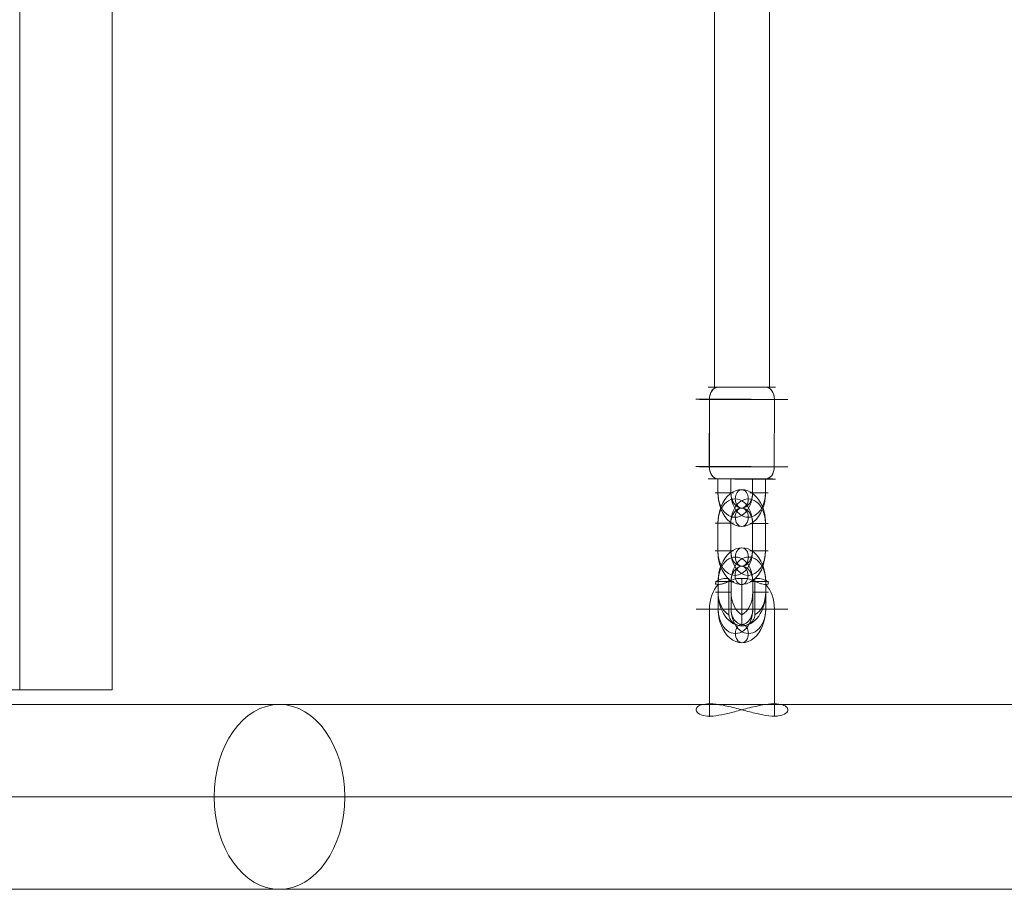
# Model space of a CAD drawing. Units: millimetres. Extents: x 424 to 5465, y -2197 to 2173.
# Drawn here: x 2944 to 3266, y -697 to -413 of the extents above; entities that cross this region are included whole.
import ezdxf

# ---------------------------------------------------------------- set-up
doc = ezdxf.new("R2010")
doc.units = ezdxf.units.MM
doc.header["$MEASUREMENT"] = 0
for name, color, linetype, lineweight in [('Level 25', 7, 'Continuous', 0), ('Level 26', 7, 'Continuous', 0), ('Level 27', 7, 'Continuous', 0)]:
    doc.layers.add(name, color=color, linetype=linetype, lineweight=lineweight)

# ---------------------------------------------------------------- blocks, each defined once
blk = doc.blocks.new('Smart Solid')
at = {"layer": 'Level 25', "color": 252, "lineweight": 13}
for p, q in [((-0.008486, 0.00302), (0.008484, 0.00302)), ((0.095288, 0.00302), (0.008484, 0.00302)), ((-0.010622, 0), (0.01062, 0)), ((-0.006351, 0), (0.006349, 0)), ((0.093153, 0), (0.006349, 0)), ((0.097424, 0), (0.01062, 0)), ((-0.008486, -0.00302), (0.008484, -0.00302)), ((0.095288, -0.00302), (0.008484, -0.00302))]:
    blk.add_line(p, q, dxfattribs=at)
blk.add_ellipse((0.008484, 0), major_axis=(0, 0.00302), ratio=0.707107, dxfattribs=at)
blk = doc.blocks.new('Smart Solid_22')
at = {"layer": 'Level 25', "color": 252, "lineweight": 13}
for p, q in [((0, 0.069178), (0, -0.069178)), ((0, 0.069178), (0, -0.069178)), ((0.00302, 0.069178), (0.00302, -0.069178)), ((-0.00302, -0.069178), (0.00302, -0.069178))]:
    blk.add_line(p, q, dxfattribs=at)
blk = doc.blocks.new('From Cone_11')
at = {"layer": 'Level 27', "color": 160, "linetype": 'Continuous', "lineweight": 13}
for p, q in [((3171.32, 509.36), (3171.32, -533.06)), ((3189.32, 509.36), (3189.32, -533.06)), ((3171.32, -533.06), (3189.32, -533.06))]:
    blk.add_line(p, q, dxfattribs=at)
blk = doc.blocks.new('Smart Solid_142')
at = {"layer": 'Level 26', "color": 253, "lineweight": 13}
for p, q in [((-0.000465, 0.001019, -0.001703), (0.001529, -0.001102, -0.000977)), ((-0.001379, 0.000708, 0.001717), (-0.000173, 0.000708, -0.001596)), ((-0.001233, 0.000708, 0.001317), (-0.000173, 0.000708, -0.001596)), ((0.000145, 0.000571, -0.002066), (0.000485, 0.000208, -0.001942)), ((0.000145, 0.000571, -0.002066), (0.000485, 0.000208, -0.001942)), ((0.000335, 0.000508, -0.002407), (0.000203, 0.000508, -0.002045)), ((0.000203, 0.000508, -0.002045), (0.000335, 0.000508, -0.002407)), ((0.000203, 0.000508, -0.002045), (0.000289, 0.000508, -0.002282)), ((0.000289, 0.000508, -0.002282), (0.000203, 0.000508, -0.002045)), ((0.000184, 0.000258, -0.001262), (0.000592, 0.000258, -0.002382)), ((0.000485, 0.000208, -0.001942), (0.000617, 0.000208, -0.002304)), ((0.000617, 0.000208, -0.002304), (0.000485, 0.000208, -0.001942)), ((0.000542, 0.000312, -0.002401), (0.000545, 0.000308, -0.002399)), ((0.000592, 0.000258, -0.002382), (0.000545, 0.000308, -0.002399)), ((0.000545, 0.000308, -0.002399), (0.000592, 0.000258, -0.002382)), ((0.000827, 0.000008, -0.002297), (0.000921, -0.000092, -0.002263)), ((0.000874, -0.000042, -0.00228), (0.000827, 0.000008, -0.002297)), ((0.000921, -0.000092, -0.002263), (0.000827, 0.000008, -0.002297)), ((0.000827, 0.000008, -0.002297), (0.000874, -0.000042, -0.00228)), ((0.000466, -0.000042, -0.00116), (0.000874, -0.000042, -0.00228)), ((0.000466, -0.000042, -0.00116), (0.000874, -0.000042, -0.00228)), ((0.000874, -0.000042, -0.00228), (0.000921, -0.000092, -0.002263)), ((0.000874, -0.000042, -0.00228), (0.000921, -0.000092, -0.002263)), ((0.000955, -0.000292, -0.001771), (0.001087, -0.000292, -0.002133)), ((0.001295, -0.000654, -0.001647), (0.000955, -0.000292, -0.001771)), ((0.000955, -0.000292, -0.001771), (0.001087, -0.000292, -0.002133)), ((0.001295, -0.000654, -0.001647), (0.000955, -0.000292, -0.001771)), ((0.000748, -0.000342, -0.001057), (0.001156, -0.000342, -0.002177)), ((0.001156, -0.000342, -0.002177), (0.001203, -0.000392, -0.00216)), ((0.001156, -0.000342, -0.002177), (0.001203, -0.000392, -0.00216)), ((0.001206, -0.000395, -0.002159), (0.001203, -0.000392, -0.00216)), ((0.001237, -0.000592, -0.001669), (0.001369, -0.000592, -0.002031)), ((0.001237, -0.000592, -0.001669), (0.001369, -0.000592, -0.002031)), ((0.001323, -0.000592, -0.001905), (0.001237, -0.000592, -0.001669)), ((0.001323, -0.000592, -0.001905), (0.001237, -0.000592, -0.001669)), ((0.00004, -0.000792, 0.002206), (0.001237, -0.000792, -0.001083)), ((0.000177, -0.000792, 0.001829), (0.001237, -0.000792, -0.001083))]:
    blk.add_line(p, q, dxfattribs=at)
at = {"layer": 'Level 26', "color": 253, "lineweight": 13, "extrusion": (-0.664463, -0.707107, -0.241845)}
for centre, major_axis, start_param, end_param in [((0.000297, 0.000208, -0.001425), (-0.000342, 0, 0.00094), 1.570796, 2.502347), ((0.000297, 0.000208, -0.001425), (0.000342, 0, -0.00094), 4.712389, 5.64394), ((0.00072, -0.000042, -0.001857), (-0.000376, 0, 0.001034), 6.273761, 7.853982), ((0.000579, 0.000108, -0.001908), (0.000274, 0, -0.000752), 3.525989, 4.712389), ((0.000861, -0.000192, -0.001805), (0.000274, 0, -0.000752), 3.525989, 4.712389), ((0.00072, -0.000042, -0.001857), (-0.000376, 0, 0.001034), 4.712389, 6.29261)]:
    blk.add_ellipse(centre, major_axis=major_axis, ratio=0.707107, start_param=start_param, end_param=end_param, dxfattribs=at)
at = {"layer": 'Level 26', "color": 253, "lineweight": 13, "extrusion": (0.664463, 0.707107, 0.241845)}
for centre, major_axis, start_param, end_param in [((0.00072, -0.000042, -0.001857), (-0.000376, 0, 0.001034), 4.712389, 6.29261), ((0.000579, 0.000108, -0.001908), (0.000274, 0, -0.000752), 1.570796, 2.757196), ((0.000861, -0.000192, -0.001805), (0.000274, 0, -0.000752), 1.570796, 2.757196), ((0.00072, -0.000042, -0.001857), (-0.000376, 0, 0.001034), 6.273761, 7.853982), ((0.000579, 0.000108, -0.001908), (0.000274, 0, -0.000752), 3.525989, 4.712389), ((0.000579, 0.000108, -0.001908), (0.000274, 0, -0.000752), 3.525989, 4.712389), ((0.000861, -0.000192, -0.001805), (0.000274, 0, -0.000752), 3.525989, 4.712389), ((0.000861, -0.000192, -0.001805), (0.000274, 0, -0.000752), 3.525989, 4.712389), ((0.000767, -0.000292, -0.001254), (-0.000342, 0, 0.00094), 1.570796, 2.502347), ((0.000767, -0.000292, -0.001254), (-0.000342, 0, 0.00094), 1.570796, 2.502347)]:
    blk.add_ellipse(centre, major_axis=major_axis, ratio=0.707107, start_param=start_param, end_param=end_param, dxfattribs=at)
at = {"layer": 'Level 26', "color": 253, "lineweight": 13}
for points, knots in [([(0.00004, -0.000792, 0.002206), (-0.000034, -0.000714, 0.002179), (-0.000115, -0.000622, 0.002134), (-0.000197, -0.000525, 0.002077), (-0.000279, -0.000429, 0.00202), (-0.000364, -0.000325, 0.00195), (-0.000449, -0.00022, 0.001878), (-0.000541, -0.000107, 0.0018), (-0.000636, 0.000011, 0.001716), (-0.000729, 0.000125, 0.001639), (-0.000828, 0.000246, 0.001557), (-0.000929, 0.000367, 0.00148), (-0.001024, 0.000477, 0.00142), (-0.001113, 0.000579, 0.001365), (-0.001198, 0.000673, 0.001323), (-0.001273, 0.000751, 0.001301), (-0.001342, 0.000823, 0.001281), (-0.001403, 0.000882, 0.001276), (-0.001453, 0.000926, 0.001285), (-0.001503, 0.00097, 0.001294), (-0.001542, 0.000999, 0.001317), (-0.001567, 0.001011, 0.001349), (-0.001595, 0.001025, 0.001383), (-0.001606, 0.00102, 0.001429), (-0.001597, 0.000996, 0.001476), (-0.001589, 0.000971, 0.001525), (-0.001557, 0.000923, 0.001578), (-0.001502, 0.000856, 0.001622), (-0.001451, 0.000795, 0.001662), (-0.001378, 0.000715, 0.001695), (-0.001289, 0.000624, 0.001717), (-0.00121, 0.000543, 0.001736), (-0.001117, 0.000452, 0.001747), (-0.001018, 0.000358, 0.001752), (-0.000915, 0.000259, 0.001757), (-0.000803, 0.000154, 0.001756), (-0.000691, 0.000049, 0.001755), (-0.000565, -0.000069, 0.001753), (-0.000435, -0.00019, 0.001751), (-0.000313, -0.000306, 0.001754), (-0.000188, -0.000425, 0.001758), (-0.000068, -0.000541, 0.001768), (0.000035, -0.000644, 0.001789), (0.000127, -0.000738, 0.001807), (0.000208, -0.000823, 0.001835), (0.000268, -0.000891, 0.001869), (0.000324, -0.000955, 0.001901), (0.000364, -0.001006, 0.001939), (0.000387, -0.001041, 0.001979), (0.000411, -0.001077, 0.00202), (0.000417, -0.001098, 0.002064), (0.000407, -0.001102, 0.002103), (0.000396, -0.001106, 0.002146), (0.000364, -0.00109, 0.002185), (0.000318, -0.001054, 0.002209), (0.00027, -0.001018, 0.002234), (0.000204, -0.000959, 0.002244), (0.000127, -0.000882, 0.00223), (0.0001, -0.000854, 0.002225), (0.00007, -0.000824, 0.002217), (0.00004, -0.000792, 0.002206)], [0, 0, 0, 0, 0.049025, 0.049025, 0.049025, 0.097767, 0.097767, 0.097767, 0.150586, 0.150586, 0.150586, 0.207097, 0.207097, 0.207097, 0.259523, 0.259523, 0.259523, 0.307261, 0.307261, 0.307261, 0.355633, 0.355633, 0.355633, 0.408661, 0.408661, 0.408661, 0.465186, 0.465186, 0.465186, 0.517162, 0.517162, 0.517162, 0.563282, 0.563282, 0.563282, 0.611537, 0.611537, 0.611537, 0.666003, 0.666003, 0.666003, 0.722, 0.722, 0.722, 0.772749, 0.772749, 0.772749, 0.820048, 0.820048, 0.820048, 0.869372, 0.869372, 0.869372, 0.923721, 0.923721, 0.923721, 0.97985, 0.97985, 0.97985, 1, 1, 1, 1]), ([(0.000335, 0.000508, -0.002407), (0.000315, 0.000525, -0.002401), (0.000298, 0.000539, -0.002394), (0.000284, 0.000549, -0.002385), (0.000269, 0.00056, -0.002376), (0.000257, 0.000567, -0.002365), (0.00025, 0.00057, -0.002353), (0.000243, 0.000572, -0.002341), (0.000241, 0.00057, -0.002329), (0.000245, 0.000563, -0.002318), (0.000248, 0.000556, -0.002307), (0.000256, 0.000545, -0.002297), (0.000269, 0.00053, -0.002289), (0.00028, 0.000518, -0.002282), (0.000295, 0.000501, -0.002277), (0.000313, 0.000483, -0.002273), (0.00033, 0.000467, -0.00227), (0.000349, 0.000448, -0.002268), (0.000369, 0.000429, -0.002267), (0.000391, 0.000408, -0.002267), (0.000413, 0.000387, -0.002268), (0.000436, 0.000367, -0.00227), (0.000461, 0.000344, -0.002273), (0.000487, 0.000321, -0.002276), (0.000512, 0.000299, -0.002281), (0.000539, 0.000275, -0.002285), (0.000565, 0.000253, -0.002291), (0.000588, 0.000233, -0.002297), (0.000598, 0.000224, -0.002299), (0.000608, 0.000216, -0.002302), (0.000617, 0.000208, -0.002304)], [0, 0, 0, 0, 0.10786, 0.10786, 0.10786, 0.224777, 0.224777, 0.224777, 0.342917, 0.342917, 0.342917, 0.452171, 0.452171, 0.452171, 0.548246, 0.548246, 0.548246, 0.638434, 0.638434, 0.638434, 0.732653, 0.732653, 0.732653, 0.837014, 0.837014, 0.837014, 0.951757, 0.951757, 0.951757, 1, 1, 1, 1]), ([(0.000617, 0.000208, -0.002304), (0.000597, 0.000225, -0.002299), (0.000574, 0.000245, -0.002293), (0.00055, 0.000265, -0.002288), (0.000524, 0.000288, -0.002283), (0.000496, 0.000313, -0.002278), (0.000468, 0.000338, -0.002274), (0.000439, 0.000364, -0.00227), (0.00041, 0.00039, -0.002268), (0.000383, 0.000416, -0.002267), (0.000358, 0.000439, -0.002267), (0.000334, 0.000462, -0.002269), (0.000314, 0.000483, -0.002273), (0.000296, 0.000501, -0.002277), (0.000281, 0.000517, -0.002282), (0.000269, 0.00053, -0.002289), (0.000258, 0.000542, -0.002296), (0.000251, 0.000552, -0.002303), (0.000247, 0.000559, -0.002312), (0.000243, 0.000566, -0.002321), (0.000242, 0.00057, -0.00233), (0.000245, 0.00057, -0.00234), (0.000248, 0.000571, -0.002351), (0.000254, 0.000568, -0.002361), (0.000265, 0.000562, -0.002371), (0.000276, 0.000555, -0.002381), (0.000291, 0.000544, -0.002391), (0.00031, 0.000529, -0.002398), (0.000318, 0.000523, -0.002401), (0.000326, 0.000516, -0.002404), (0.000335, 0.000508, -0.002407)], [0, 0, 0, 0, 0.10786, 0.10786, 0.10786, 0.224777, 0.224777, 0.224777, 0.342917, 0.342917, 0.342917, 0.452171, 0.452171, 0.452171, 0.548246, 0.548246, 0.548246, 0.638434, 0.638434, 0.638434, 0.732653, 0.732653, 0.732653, 0.837014, 0.837014, 0.837014, 0.951757, 0.951757, 0.951757, 1, 1, 1, 1]), ([(0.000545, 0.000308, -0.002399), (0.000505, 0.000352, -0.002414), (0.000461, 0.000395, -0.002422), (0.000416, 0.000437, -0.00242), (0.000389, 0.000461, -0.002419), (0.000362, 0.000485, -0.002414), (0.000335, 0.000508, -0.002407)], [0, 0, 0, 0, 0.628319, 0.628319, 0.628319, 1, 1, 1, 1]), ([(0.000335, 0.000508, -0.002407), (0.000362, 0.000485, -0.002414), (0.000389, 0.000461, -0.002419), (0.000416, 0.000437, -0.00242), (0.000461, 0.000395, -0.002422), (0.000505, 0.000352, -0.002414), (0.000545, 0.000308, -0.002399)], [0, 0, 0, 0, 0.348882, 0.348882, 0.348882, 1, 1, 1, 1]), ([(0.000344, -0.000042, -0.000823), (0.000338, -0.000035, -0.000825), (0.000332, -0.000029, -0.000828), (0.000326, -0.000023, -0.00083), (0.000294, 0.000013, -0.000845), (0.000264, 0.000049, -0.000868), (0.000239, 0.000082, -0.000897), (0.000214, 0.000116, -0.000927), (0.000193, 0.000149, -0.000965), (0.000179, 0.000176, -0.001008), (0.000167, 0.000202, -0.001048), (0.00016, 0.000224, -0.001094), (0.000162, 0.000238, -0.001141), (0.000163, 0.000248, -0.001172), (0.000167, 0.000255, -0.001204), (0.000176, 0.000257, -0.001235), (0.000178, 0.000258, -0.001244), (0.000181, 0.000258, -0.001253), (0.000184, 0.000258, -0.001262)], [0, 0, 0, 0, 0.043702, 0.043702, 0.043702, 0.293158, 0.293158, 0.293158, 0.550793, 0.550793, 0.550793, 0.794396, 0.794396, 0.794396, 0.953344, 0.953344, 0.953344, 1, 1, 1, 1]), ([(0.000827, 0.000008, -0.002297), (0.000786, 0.000052, -0.002311), (0.000743, 0.000095, -0.002319), (0.000697, 0.000137, -0.002317), (0.000671, 0.000161, -0.002316), (0.000644, 0.000185, -0.002312), (0.000617, 0.000208, -0.002304)], [0, 0, 0, 0, 0.628319, 0.628319, 0.628319, 1, 1, 1, 1]), ([(0.000617, 0.000208, -0.002304), (0.000644, 0.000185, -0.002312), (0.000671, 0.000161, -0.002316), (0.000697, 0.000137, -0.002317), (0.000743, 0.000095, -0.002319), (0.000786, 0.000052, -0.002311), (0.000827, 0.000008, -0.002297)], [0, 0, 0, 0, 0.348882, 0.348882, 0.348882, 1, 1, 1, 1]), ([(0.000466, -0.000042, -0.00116), (0.000456, -0.000042, -0.001132), (0.000446, -0.000042, -0.001104), (0.000436, -0.000042, -0.001077), (0.000424, -0.000042, -0.001043), (0.000412, -0.000042, -0.001011), (0.000402, -0.000042, -0.000982), (0.000391, -0.000042, -0.000953), (0.000382, -0.000042, -0.000927), (0.000374, -0.000042, -0.000905), (0.000364, -0.000042, -0.000877), (0.000356, -0.000042, -0.000856), (0.000351, -0.000042, -0.000842), (0.000347, -0.000042, -0.000832), (0.000345, -0.000042, -0.000826), (0.000344, -0.000042, -0.000824), (0.000344, -0.000042, -0.000823), (0.000344, -0.000042, -0.000823), (0.000344, -0.000042, -0.000823)], [0, 0, 0, 0, 0.145797, 0.145797, 0.145797, 0.334881, 0.334881, 0.334881, 0.526222, 0.526222, 0.526222, 0.773709, 0.773709, 0.773709, 0.956407, 0.956407, 0.956407, 1, 1, 1, 1]), ([(0.000344, -0.000042, -0.000823), (0.000344, -0.000042, -0.000823), (0.000344, -0.000042, -0.000823), (0.000344, -0.000042, -0.000824), (0.000345, -0.000042, -0.000826), (0.000349, -0.000042, -0.000837), (0.000355, -0.000042, -0.000855), (0.000362, -0.000042, -0.000873), (0.000372, -0.000042, -0.0009), (0.000384, -0.000042, -0.000933), (0.000395, -0.000042, -0.000965), (0.000409, -0.000042, -0.001003), (0.000424, -0.000042, -0.001045), (0.000435, -0.000042, -0.001073), (0.000445, -0.000042, -0.001103), (0.000456, -0.000042, -0.001133), (0.00046, -0.000042, -0.001142), (0.000463, -0.000042, -0.001151), (0.000466, -0.000042, -0.00116)], [0, 0, 0, 0, 0.043702, 0.043702, 0.043702, 0.293158, 0.293158, 0.293158, 0.550793, 0.550793, 0.550793, 0.794396, 0.794396, 0.794396, 0.953344, 0.953344, 0.953344, 1, 1, 1, 1]), ([(0.000748, -0.000342, -0.001057), (0.000738, -0.000342, -0.001029), (0.000724, -0.000338, -0.001003), (0.000708, -0.000331, -0.000978), (0.000688, -0.000322, -0.000947), (0.000663, -0.000309, -0.000919), (0.000637, -0.000293, -0.000896), (0.000611, -0.000276, -0.000873), (0.000583, -0.000256, -0.000854), (0.000554, -0.000233, -0.00084), (0.000517, -0.000205, -0.000822), (0.000478, -0.000172, -0.000811), (0.000442, -0.000138, -0.000809), (0.000414, -0.000113, -0.000808), (0.000387, -0.000087, -0.00081), (0.000362, -0.00006, -0.000817), (0.000356, -0.000054, -0.000819), (0.00035, -0.000048, -0.000821), (0.000344, -0.000042, -0.000823)], [0, 0, 0, 0, 0.145797, 0.145797, 0.145797, 0.334881, 0.334881, 0.334881, 0.526222, 0.526222, 0.526222, 0.773709, 0.773709, 0.773709, 0.956407, 0.956407, 0.956407, 1, 1, 1, 1]), ([(0.000921, -0.000092, -0.002263), (0.000961, -0.000135, -0.002248), (0.001, -0.000178, -0.002226), (0.001033, -0.00022, -0.002195), (0.001052, -0.000244, -0.002177), (0.00107, -0.000268, -0.002157), (0.001087, -0.000292, -0.002133)], [0, 0, 0, 0, 0.628319, 0.628319, 0.628319, 1, 1, 1, 1]), ([(0.000921, -0.000092, -0.002263), (0.000961, -0.000135, -0.002248), (0.001, -0.000178, -0.002226), (0.001033, -0.00022, -0.002195), (0.001052, -0.000244, -0.002177), (0.00107, -0.000268, -0.002157), (0.001087, -0.000292, -0.002133)], [0, 0, 0, 0, 0.628319, 0.628319, 0.628319, 1, 1, 1, 1]), ([(0.001087, -0.000292, -0.002133), (0.001098, -0.000308, -0.002116), (0.001112, -0.000328, -0.002098), (0.001127, -0.000348, -0.002078), (0.001144, -0.000371, -0.002057), (0.001162, -0.000396, -0.002035), (0.001181, -0.000421, -0.002014), (0.001201, -0.000447, -0.001993), (0.001221, -0.000473, -0.001972), (0.001242, -0.000499, -0.001955), (0.001261, -0.000522, -0.001938), (0.001281, -0.000545, -0.001924), (0.001299, -0.000566, -0.001914), (0.001315, -0.000584, -0.001906), (0.00133, -0.0006, -0.0019), (0.001343, -0.000613, -0.001898), (0.001356, -0.000625, -0.001896), (0.001366, -0.000635, -0.001897), (0.001375, -0.000642, -0.001901), (0.001384, -0.000649, -0.001905), (0.001391, -0.000653, -0.001912), (0.001395, -0.000653, -0.001921), (0.001399, -0.000654, -0.001931), (0.001401, -0.000651, -0.001944), (0.001399, -0.000645, -0.001958), (0.001397, -0.000638, -0.001973), (0.001392, -0.000627, -0.00199), (0.001382, -0.000612, -0.002008), (0.001378, -0.000606, -0.002015), (0.001374, -0.000599, -0.002023), (0.001369, -0.000592, -0.002031)], [0, 0, 0, 0, 0.10786, 0.10786, 0.10786, 0.224777, 0.224777, 0.224777, 0.342917, 0.342917, 0.342917, 0.452171, 0.452171, 0.452171, 0.548246, 0.548246, 0.548246, 0.638434, 0.638434, 0.638434, 0.732653, 0.732653, 0.732653, 0.837014, 0.837014, 0.837014, 0.951757, 0.951757, 0.951757, 1, 1, 1, 1]), ([(0.001087, -0.000292, -0.002133), (0.001098, -0.000308, -0.002116), (0.001112, -0.000328, -0.002098), (0.001127, -0.000348, -0.002078), (0.001144, -0.000371, -0.002057), (0.001162, -0.000396, -0.002035), (0.001181, -0.000421, -0.002014), (0.001201, -0.000447, -0.001993), (0.001221, -0.000473, -0.001972), (0.001242, -0.000499, -0.001955), (0.001261, -0.000522, -0.001938), (0.001281, -0.000545, -0.001924), (0.001299, -0.000566, -0.001914), (0.001315, -0.000584, -0.001906), (0.00133, -0.0006, -0.0019), (0.001343, -0.000613, -0.001898), (0.001356, -0.000625, -0.001896), (0.001366, -0.000635, -0.001897), (0.001375, -0.000642, -0.001901), (0.001384, -0.000649, -0.001905), (0.001391, -0.000653, -0.001912), (0.001395, -0.000653, -0.001921), (0.001399, -0.000654, -0.001931), (0.001401, -0.000651, -0.001944), (0.001399, -0.000645, -0.001958), (0.001397, -0.000638, -0.001973), (0.001392, -0.000627, -0.00199), (0.001382, -0.000612, -0.002008), (0.001378, -0.000606, -0.002015), (0.001374, -0.000599, -0.002023), (0.001369, -0.000592, -0.002031)], [0, 0, 0, 0, 0.10786, 0.10786, 0.10786, 0.224777, 0.224777, 0.224777, 0.342917, 0.342917, 0.342917, 0.452171, 0.452171, 0.452171, 0.548246, 0.548246, 0.548246, 0.638434, 0.638434, 0.638434, 0.732653, 0.732653, 0.732653, 0.837014, 0.837014, 0.837014, 0.951757, 0.951757, 0.951757, 1, 1, 1, 1]), ([(0.001203, -0.000392, -0.00216), (0.001243, -0.000435, -0.002145), (0.001281, -0.000478, -0.002123), (0.001315, -0.00052, -0.002092), (0.001334, -0.000544, -0.002075), (0.001352, -0.000568, -0.002054), (0.001369, -0.000592, -0.002031)], [0, 0, 0, 0, 0.628319, 0.628319, 0.628319, 1, 1, 1, 1]), ([(0.001203, -0.000392, -0.00216), (0.001243, -0.000435, -0.002145), (0.001281, -0.000478, -0.002123), (0.001315, -0.00052, -0.002092), (0.001334, -0.000544, -0.002075), (0.001352, -0.000568, -0.002054), (0.001369, -0.000592, -0.002031)], [0, 0, 0, 0, 0.628319, 0.628319, 0.628319, 1, 1, 1, 1])]:
    blk.add_open_spline(points, degree=3, knots=knots, dxfattribs=at)
blk = doc.blocks.new('CONE_27')
at = {"layer": 'Level 26', "color": 253, "lineweight": 13}
for p, q in [((0.08089, 0.061788, -0.08063), (0.080893, 0.063988, -0.080628)), ((0.080891, 0.061792, -0.080631), (0.080894, 0.063992, -0.080629)), ((0.082391, 0.061788, -0.082129), (0.082394, 0.063988, -0.082127)), ((0.082392, 0.061792, -0.08213), (0.082395, 0.063992, -0.082128))]:
    blk.add_line(p, q, dxfattribs=at)
blk = doc.blocks.new('ROUNDE_55')
at = {"layer": 'Level 26', "color": 253, "lineweight": 13, "extrusion": (0.706653, -0.001788, 0.707558)}
blk.add_ellipse((0.081641, 0.06179, -0.08138), major_axis=(0.001061, 0, -0.00106), ratio=0.001789, dxfattribs=at)
for centre, major_axis, ratio, start_param, end_param in [((0.08109, 0.061788, -0.08083), (0.000001, 0.0004), 0.707547, 1.573327, 3.144124), ((0.081091, 0.061791, -0.080831), (0, -0.0004, -0.000001), 0.706665, 4.709861, 6.280658)]:
    blk.add_ellipse(centre, major_axis=major_axis, ratio=ratio, start_param=start_param, end_param=end_param, dxfattribs=at)
at = {"layer": 'Level 26', "color": 253, "lineweight": 13, "extrusion": (-0.706653, 0.001788, -0.707558)}
for centre, major_axis, ratio, start_param, end_param in [((0.082192, 0.061791, -0.08193), (-0.000001, -0.0004), 0.707547, 4.709858, 6.280654), ((0.082191, 0.061788, -0.08193), (0, 0.0004, 0.000001), 0.706665, 1.573324, 3.14412)]:
    blk.add_ellipse(centre, major_axis=major_axis, ratio=ratio, start_param=start_param, end_param=end_param, dxfattribs=at)
blk.add_ellipse((0.081641, 0.06139, -0.081381), major_axis=(0.000778, 0, -0.000777), ratio=0.001789, dxfattribs=at)
at = {"layer": 'Level 26', "color": 253, "lineweight": 13}
blk.add_blockref('CONE_27', (0, 0), dxfattribs=at)
blk = doc.blocks.new('ROUNDE_54')
at = {"layer": 'Level 26', "color": 253, "lineweight": 13, "extrusion": (0.706653, -0.001788, 0.707558)}
blk.add_ellipse((0.081644, 0.06439, -0.081377), major_axis=(-0.000778, 0, 0.000777), ratio=0.001789, dxfattribs=at)
at = {"layer": 'Level 26', "color": 253, "lineweight": 13, "extrusion": (-0.706653, 0.001788, -0.707558)}
for centre, major_axis, ratio, start_param, end_param in [((0.081093, 0.063988, -0.080828), (-0.000001, -0.0004), 0.707547, 1.568265, 3.139062), ((0.081094, 0.063991, -0.080828), (0, 0.0004, 0.000001), 0.706665, 4.714917, 6.285713)]:
    blk.add_ellipse(centre, major_axis=major_axis, ratio=ratio, start_param=start_param, end_param=end_param, dxfattribs=at)
at = {"layer": 'Level 26', "color": 253, "lineweight": 13, "extrusion": (0.706653, -0.001788, 0.707558)}
for centre, major_axis, ratio, start_param, end_param in [((0.082194, 0.063988, -0.081927), (0, -0.0004, -0.000001), 0.706665, 1.568269, 3.139065), ((0.082195, 0.063991, -0.081928), (0.000001, 0.0004), 0.707547, 4.71492, 6.285716)]:
    blk.add_ellipse(centre, major_axis=major_axis, ratio=ratio, start_param=start_param, end_param=end_param, dxfattribs=at)
at = {"layer": 'Level 26', "color": 253, "lineweight": 13, "extrusion": (-0.706653, 0.001788, -0.707558)}
blk.add_ellipse((0.081644, 0.06399, -0.081378), major_axis=(-0.001061, 0, 0.00106), ratio=0.001789, dxfattribs=at)
at = {"layer": 'Level 26', "color": 253, "lineweight": 13}
blk.add_blockref('ROUNDE_55', (0, 0), dxfattribs=at)
blk = doc.blocks.new('Feature Solid_51')
at = {"layer": 'Level 26', "color": 253, "lineweight": 13}
blk.add_blockref('ROUNDE_54', (-0.081645, -0.06289, 0.081382), dxfattribs=at)
blk = doc.blocks.new('Smart Solid_143')
at = {"layer": 'Level 26', "color": 253, "lineweight": 13}
for p, q in [((-0.000545, -0.000324, 0.000544), (-0.000546, -0.000774, 0.000543)), ((-0.000546, -0.000324, 0.000544), (-0.000546, -0.000774, 0.000544)), ((-0.000245, -0.000324, 0.000244), (-0.000246, -0.000774, 0.000244)), ((-0.000245, -0.000324, 0.000244), (-0.000246, -0.000774, 0.000244)), ((0.000254, -0.000776, -0.000256), (0.000255, -0.000326, -0.000255)), ((0.000254, -0.000776, -0.000255), (0.000254, -0.000326, -0.000255)), ((0.000554, -0.000776, -0.000555), (0.000555, -0.000326, -0.000555)), ((0.000554, -0.000776, -0.000555), (0.000555, -0.000326, -0.000555))]:
    blk.add_line(p, q, dxfattribs=at)
at = {"layer": 'Level 26', "color": 253, "lineweight": 13, "extrusion": (0.706653, -0.001788, 0.707558)}
for centre, major_axis in [((0.000005, -0.000325, -0.000005), (0, -0.0011, -0.000003)), ((-0.000146, -0.000325, 0.000145), (0, -0.0008, -0.000002)), ((0.000155, -0.000325, -0.000155), (0, -0.0008, -0.000002)), ((0.000005, -0.000325, -0.000005), (0, -0.0005, -0.000001))]:
    blk.add_ellipse(centre, major_axis=major_axis, ratio=0.706653, start_param=1.56826, end_param=4.709853, dxfattribs=at)
for centre, major_axis, ratio in [((0.000006, 0.000475, -0.000004), (0.000001, 0.0003), 0.707558), ((0.000405, -0.000326, -0.000405), (0.000212, 0, -0.000212), 0.001794), ((0.000404, -0.000776, -0.000405), (0.000212, 0, -0.000212), 0.001794)]:
    blk.add_ellipse(centre, major_axis=major_axis, ratio=ratio, dxfattribs=at)
at = {"layer": 'Level 26', "color": 253, "lineweight": 13, "extrusion": (-0.706653, 0.001788, -0.707558)}
for centre in [(-0.000395, -0.000324, 0.000394), (0.000405, -0.000326, -0.000405), (-0.000396, -0.000774, 0.000394)]:
    blk.add_ellipse(centre, major_axis=(0.000212, 0, -0.000212), ratio=0.001794, dxfattribs=at)
blk = doc.blocks.new('Smart Solid_144')
at = {"layer": 'Level 26', "color": 253, "lineweight": 13}
for p, q in [((-0.000545, -0.000324, 0.000544), (-0.000546, -0.000774, 0.000543)), ((-0.000546, -0.000324, 0.000544), (-0.000546, -0.000774, 0.000544)), ((-0.000245, -0.000324, 0.000244), (-0.000246, -0.000774, 0.000244)), ((-0.000245, -0.000324, 0.000244), (-0.000246, -0.000774, 0.000244)), ((0.000254, -0.000776, -0.000256), (0.000255, -0.000326, -0.000255)), ((0.000254, -0.000776, -0.000255), (0.000254, -0.000326, -0.000255)), ((0.000554, -0.000776, -0.000555), (0.000555, -0.000326, -0.000555)), ((0.000554, -0.000776, -0.000555), (0.000555, -0.000326, -0.000555))]:
    blk.add_line(p, q, dxfattribs=at)
at = {"layer": 'Level 26', "color": 253, "lineweight": 13, "extrusion": (0.706653, -0.001788, 0.707558)}
for centre, major_axis in [((0.000005, -0.000325, -0.000005), (0, -0.0011, -0.000003)), ((-0.000146, -0.000325, 0.000145), (0, -0.0008, -0.000002)), ((0.000155, -0.000325, -0.000155), (0, -0.0008, -0.000002)), ((0.000005, -0.000325, -0.000005), (0, -0.0005, -0.000001))]:
    blk.add_ellipse(centre, major_axis=major_axis, ratio=0.706653, start_param=1.56826, end_param=4.709853, dxfattribs=at)
for centre, major_axis, ratio in [((0.000006, 0.000475, -0.000004), (0.000001, 0.0003), 0.707558), ((0.000405, -0.000326, -0.000405), (0.000212, 0, -0.000212), 0.001794), ((0.000404, -0.000776, -0.000405), (0.000212, 0, -0.000212), 0.001794)]:
    blk.add_ellipse(centre, major_axis=major_axis, ratio=ratio, dxfattribs=at)
at = {"layer": 'Level 26', "color": 253, "lineweight": 13, "extrusion": (-0.706653, 0.001788, -0.707558)}
for centre in [(-0.000395, -0.000324, 0.000394), (0.000405, -0.000326, -0.000405), (-0.000396, -0.000774, 0.000394)]:
    blk.add_ellipse(centre, major_axis=(0.000212, 0, -0.000212), ratio=0.001794, dxfattribs=at)
blk = doc.blocks.new('Smart Solid_145')
at = {"layer": 'Level 26', "color": 253, "lineweight": 13}
for p, q in [((-0.000449, 0.00055, -0.000551), (0.000451, 0.000551, -0.000549)), ((-0.000449, 0.00055, -0.00055), (0.000451, 0.000551, -0.000549)), ((-0.000449, 0.00025, -0.000251), (0.000451, 0.000251, -0.000249)), ((-0.000449, 0.00025, -0.000251), (0.000451, 0.000251, -0.00025)), ((0.000449, -0.00025, 0.000251), (-0.000451, -0.000251, 0.00025)), ((0.000449, -0.00025, 0.000251), (-0.000451, -0.000251, 0.000249)), ((0.000449, -0.00055, 0.000551), (-0.000451, -0.000551, 0.000549)), ((0.000449, -0.00055, 0.00055), (-0.000451, -0.000551, 0.000549))]:
    blk.add_line(p, q, dxfattribs=at)
at = {"layer": 'Level 26', "color": 253, "lineweight": 13, "extrusion": (0.001788, -0.706647, -0.707564)}
for centre, major_axis, start_param, end_param in [((-0.00045, -0.000001, -0.000001), (-0.0011, -0.000003), 4.71492, 7.856512), ((-0.00045, 0.000149, -0.00015), (-0.0008, -0.000002), 4.71492, 7.856512), ((0.00045, 0.000151, -0.000149), (-0.0008, -0.000002), 1.573327, 4.71492), ((0.00045, 0.000001, 0.000001), (-0.0011, -0.000003), 1.573327, 4.71492), ((-0.00045, -0.000151, 0.000149), (-0.0008, -0.000002), 4.71492, 7.856512), ((-0.00045, -0.000001, -0.000001), (-0.0005, -0.000001), 4.71492, 7.856512), ((0.00045, -0.000149, 0.00015), (-0.0008, -0.000002), 1.573327, 4.71492), ((0.00045, 0.000001, 0.000001), (-0.0005, -0.000001), 1.573327, 4.71492)]:
    blk.add_ellipse(centre, major_axis=major_axis, ratio=0.707564, start_param=start_param, end_param=end_param, dxfattribs=at)
at = {"layer": 'Level 26', "color": 253, "lineweight": 13, "extrusion": (-0.001788, 0.706647, 0.707564)}
for centre, major_axis, ratio in [((-0.000449, 0.0004, -0.000401), (0, -0.000212, 0.000212), 0.001788), ((0.000451, 0.000401, -0.000399), (0, -0.000212, 0.000212), 0.001788), ((0.000451, 0.000401, -0.000399), (0, -0.000212, 0.000212), 0.001788), ((0.00125, 0.000002, 0.000002), (-0.0003, 0, -0.000001), 0.706647)]:
    blk.add_ellipse(centre, major_axis=major_axis, ratio=ratio, dxfattribs=at)
at = {"layer": 'Level 26', "color": 253, "lineweight": 13, "extrusion": (0.001788, -0.706647, -0.707564)}
for centre, major_axis, ratio in [((-0.00125, -0.000002, -0.000002), (0.0003, 0, 0.000001), 0.706647), ((-0.000451, -0.000401, 0.000399), (0, 0.000212, -0.000212), 0.001788), ((-0.000451, -0.000401, 0.000399), (0, 0.000212, -0.000212), 0.001788), ((0.000449, -0.0004, 0.000401), (0, 0.000212, -0.000212), 0.001788)]:
    blk.add_ellipse(centre, major_axis=major_axis, ratio=ratio, dxfattribs=at)
blk = doc.blocks.new('Smart Solid_146')
at = {"layer": 'Level 26', "color": 253, "lineweight": 13}
for p, q in [((-0.00045, 0.000612, 0.000612), (-0.00045, 0.000188, 0.000188)), ((-0.00045, 0.00055, 0.00055), (0.00045, 0.00055, 0.00055)), ((-0.00045, 0.00055, 0.00055), (0.00045, 0.00055, 0.00055)), ((0.00045, 0.000612, 0.000612), (0.00045, 0.000188, 0.000188)), ((0.00045, 0.000612, 0.000612), (0.00045, 0.000188, 0.000188)), ((-0.00045, 0.00025, 0.00025), (0.00045, 0.00025, 0.00025)), ((-0.00045, 0.00025, 0.00025), (0.00045, 0.00025, 0.00025)), ((-0.00045, -0.000612, -0.000612), (-0.00045, -0.000188, -0.000188)), ((-0.00045, -0.000612, -0.000612), (-0.00045, -0.000188, -0.000188)), ((0.00045, -0.00025, -0.00025), (-0.00045, -0.00025, -0.00025)), ((0.00045, -0.00025, -0.00025), (-0.00045, -0.00025, -0.00025)), ((0.00045, -0.000612, -0.000612), (0.00045, -0.000188, -0.000188)), ((0.00045, -0.00055, -0.00055), (-0.00045, -0.00055, -0.00055)), ((0.00045, -0.00055, -0.00055), (-0.00045, -0.00055, -0.00055))]:
    blk.add_line(p, q, dxfattribs=at)
at = {"layer": 'Level 26', "color": 253, "lineweight": 13, "extrusion": (0, 0.707107, -0.707107)}
for centre, major_axis, start_param, end_param in [((-0.00045, 0), (-0.0011, 0), 4.712389, 7.853982), ((-0.00045, 0.00015, 0.00015), (-0.0008, 0), 4.712389, 7.853982), ((0.00045, 0.00015, 0.00015), (-0.0008, 0), 1.570796, 4.712389), ((0.00045, 0), (-0.0011, 0), 1.570796, 4.712389), ((-0.00045, -0.00015, -0.00015), (-0.0008, 0), 4.712389, 7.853982), ((-0.00045, 0), (-0.0005, 0), 4.712389, 7.853982), ((0.00045, -0.00015, -0.00015), (-0.0008, 0), 1.570796, 4.712389), ((0.00045, 0), (-0.0005, 0), 1.570796, 4.712389)]:
    blk.add_ellipse(centre, major_axis=major_axis, ratio=0.707107, start_param=start_param, end_param=end_param, dxfattribs=at)
blk.add_ellipse((-0.00125, 0), major_axis=(0.0003, 0), ratio=0.707107, dxfattribs=at)
at = {"layer": 'Level 26', "color": 253, "lineweight": 13, "extrusion": (0, -0.707107, 0.707107)}
blk.add_ellipse((0.00125, 0), major_axis=(-0.0003, 0), ratio=0.707107, dxfattribs=at)
blk = doc.blocks.new('FS85')
at = {"layer": 'Level 25', "color": 252, "lineweight": 13, "xscale": 10000, "zscale": 10000}
for name, p, yscale in [('Smart Solid_22', (0, 0), 8959.541848569785), ('Smart Solid', (0.01, -654.8), 10000)]:
    blk.add_blockref(name, p, dxfattribs=dict(at, yscale=yscale))
at = {"layer": 'Level 26', "color": 253, "lineweight": 13, "extrusion": (-0.706655, 6.25829e-06, -0.707558), "xscale": 10000, "yscale": 10000, "zscale": 10000, "rotation": 270.1450116050809}
for name, p in [('Feature Solid_51', (535.92, -166.95, -166.74)), ('Smart Solid_143', (558.67, -166.85, -166.63)), ('Smart Solid_144', (558.67, -166.85, -166.63))]:
    blk.add_blockref(name, p, dxfattribs=at)
at = {"layer": 'Level 26', "color": 253, "lineweight": 13, "extrusion": (0.706649, -6.23594e-06, 0.707564), "xscale": 10000, "yscale": 10000, "zscale": 10000, "rotation": 359.8550014404341}
blk.add_blockref('Smart Solid_145', (-569.92, -166.88, 166.67), dxfattribs=at)
at = {"layer": 'Level 26', "color": 253, "lineweight": 13, "extrusion": (0.707107, -1.22461e-16, -0.707107), "xscale": 9999.999999999998, "yscale": 10000, "zscale": 10000}
blk.add_blockref('Smart Solid_146', (-588.92, 166.84, 166.84), dxfattribs=at)
at = {"layer": 'Level 26', "color": 253, "lineweight": 13, "extrusion": (0.241845, -0.939693, 0.241845), "xscale": 10000, "yscale": 10000, "zscale": 10000, "rotation": 43.21917889371414}
blk.add_blockref('Smart Solid_142', (76.43, -156.55, 628.09), dxfattribs=at)
at = {"layer": 'Level 27', "color": 160, "linetype": 'Continuous', "lineweight": 13}
blk.add_blockref('From Cone_11', (-2944.38, 12.14), dxfattribs=at)

msp = doc.modelspace()

# ---------------------------------------------------------------- block references
at = {"layer": 'Level 25', "color": 252, "lineweight": 13}
msp.add_blockref('FS85', (2944.38, -12.14), dxfattribs=at)

doc.saveas('drawing.dxf')
